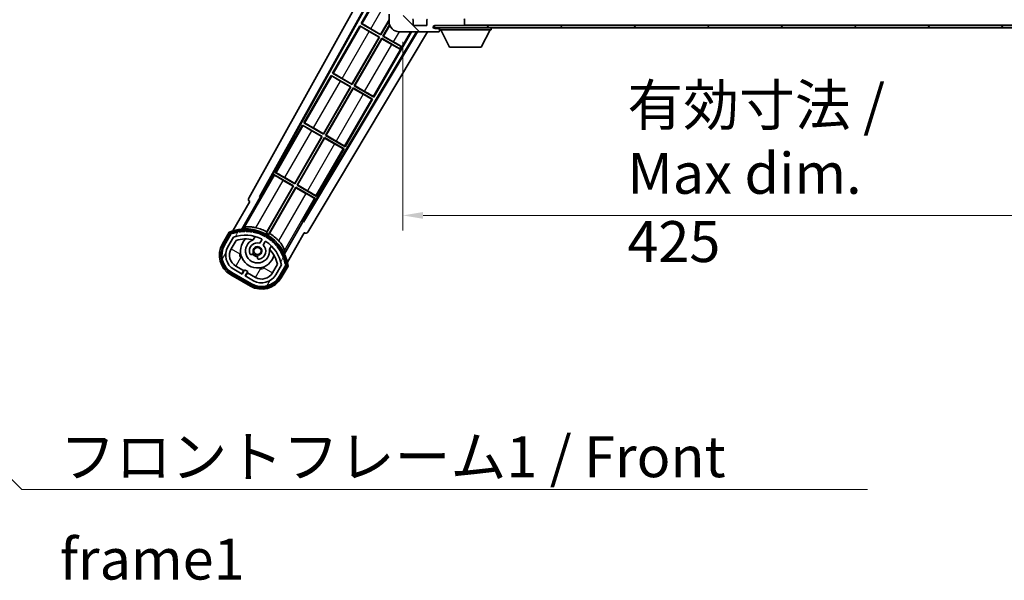
# Model space of a CAD drawing. Units: millimetres. Extents: x 87 to 13451, y 48 to 1875.
# Drawn here: x 3722 to 4113, y 1107 to 1329 of the extents above; entities that cross this region are included whole.
import ezdxf

# ---------------------------------------------------------------- set-up
doc = ezdxf.new("R2010")
doc.units = ezdxf.units.MM
doc.header["$LTSCALE"] = 6
doc.layers.get('Defpoints').update_dxf_attribs({"lineweight": 25})
for name, color, linetype, lineweight in [('Dimension (ISO)', 7, 'Continuous', 18), ('Dimension (ISO) @ 1', 7, 'Continuous', 18), ('Hatch (ISO)', 1, 'Continuous', 18), ('Symbol (ISO)', 7, 'Continuous', 18), ('Visible (ISO)', 7, 'Continuous', 35), ('Visible Narrow (ISO)', 7, 'Continuous', 25)]:
    doc.layers.add(name, color=color, linetype=linetype, lineweight=lineweight)
doc.styles.add('Note Text (TK)', font='txt')
doc.dimstyles.new('Default - Method 1b (TK)', dxfattribs={"dimscale": 6, "dimtxt": 2.5, "dimasz": 2.5, "dimexe": 1, "dimexo": 1.5, "dimgap": 1, "dimtad": 1, "dimtoh": 1, "dimrnd": 1e-08, "dimdsep": 46, "dimtxsty": 'Note Text (TK)', "dimcen": 0.09, "dimdle": 5, "dimclrd": 100, "dimclre": 100, "dimclrt": 7, "dimadec": 1, "dimazin": 1, "dimtfac": 1, "dimtmove": 0, "dimatfit": 3, "dimfxl": 1, "dimtolj": 1, "dimlwd": -1, "dimlwe": -1, "dimarcsym": 0})
doc.dimstyles.new('Default - Method 1b (TK)$7', dxfattribs={"dimscale": 6, "dimtxt": 2.5, "dimasz": 2.5, "dimexe": 1, "dimexo": 1.5, "dimgap": 1, "dimtad": 1, "dimtoh": 1, "dimrnd": 1e-08, "dimdsep": 46, "dimtxsty": 'Note Text (TK)', "dimcen": 0.09, "dimdle": 5, "dimclrd": 100, "dimclre": 100, "dimclrt": 7, "dimadec": 1, "dimazin": 1, "dimtfac": 1, "dimtmove": 0, "dimatfit": 3, "dimfxl": 1, "dimtolj": 1, "dimlwd": -1, "dimlwe": -1, "dimarcsym": 0})
pattern_1 = [(135.0002, (2348.75, -4), (-14.59286, -14.59297), [])]

# ---------------------------------------------------------------- blocks, each defined once
blk = doc.blocks.new('*D279')
at = {"layer": 'Defpoints', "color": 0}
for p in [(3874.08, 1329.38), (4299.08, 1329.48), (4299.08, 1251.48)]:
    blk.add_point(p, dxfattribs=at)
at = {"layer": 'Dimension (ISO)', "color": 100}
for p, q in [((3874.08, 1320.38), (3874.08, 1245.48)), ((4299.08, 1320.48), (4299.08, 1245.48)), ((3882.08, 1251.48), (4291.08, 1251.48))]:
    blk.add_line(p, q, dxfattribs=at)
for points in [[(3882.08, 1252.81), (3882.08, 1250.14), (3874.08, 1251.48)], [(4291.08, 1252.81), (4291.08, 1250.14), (4299.08, 1251.48)]]:
    blk.add_solid(points, dxfattribs=at)
at = {"layer": 'Dimension (ISO)', "color": 7, "insert": (3963.23, 1268.19), "char_height": 8, "attachment_point": 4, "style": 'Note Text (TK)'}
blk.add_mtext('\\A1;\\fＭＳ Ｐゴシック|b0|i0;\\H16.2500;有効寸法 / Max dim. 425', dxfattribs=at)

msp = doc.modelspace()

# ---------------------------------------------------------------- hatches: boundary and pattern name
at = {"layer": 'Hatch (ISO)'}
h = msp.add_hatch(dxfattribs=at)
h.set_pattern_fill('ANSI31', color=256, scale=165.1, angle=90.00021, style=0)
h.set_pattern_definition(pattern_1)
edge = h.paths.add_edge_path()
edge.add_ellipse((3875.8818, 1332.0755), major_axis=(0.3, 0), ratio=1, start_angle=0, end_angle=90)
edge.add_line((3875.8818, 1332.3755), (3874.4818, 1332.3755))
edge.add_ellipse((3874.4818, 1332.0755), major_axis=(0, 0.3), ratio=1, start_angle=0, end_angle=90)
edge.add_line((3874.1818, 1332.0755), (3874.1818, 1329.3755))
edge.add_line((3874.1818, 1329.3755), (3874.0818, 1329.3755))
edge.add_line((3874.0818, 1329.3755), (3872.0818, 1329.3755))
edge.add_line((3872.0818, 1329.3755), (3871.9818, 1329.3755))
edge.add_line((3871.9818, 1329.3755), (3871.9818, 1332.0755))
edge.add_ellipse((3871.6818, 1332.0755), major_axis=(0.3, 0), ratio=1, start_angle=0, end_angle=90)
edge.add_line((3871.6818, 1332.3755), (3869.5818, 1332.3755))
edge.add_ellipse((3869.5818, 1331.3755), major_axis=(0, 1), ratio=1, start_angle=0, end_angle=90)
edge.add_line((3868.5818, 1331.3755), (3868.5818, 1328.3755))
edge.add_ellipse((3872.5818, 1328.3755), major_axis=(-4, 0), ratio=1, start_angle=0, end_angle=90)
edge.add_line((3872.5818, 1324.3755), (3888.2818, 1324.3755))
edge.add_ellipse((3888.2818, 1324.6755), major_axis=(0, -0.3), ratio=1, start_angle=0, end_angle=90)
edge.add_line((3888.5818, 1324.6755), (3888.5818, 1325.1255))
edge.add_ellipse((3888.0818, 1325.1255), major_axis=(0.5, 0), ratio=1, start_angle=0, end_angle=90)
edge.add_line((3888.0818, 1325.6255), (3886.7068, 1325.6255))
edge.add_ellipse((3886.7068, 1326.2505), major_axis=(0, -0.625), ratio=1, start_angle=191.536959, end_angle=360, ccw=False)
edge.add_ellipse((3886.7068, 1326.2505), major_axis=(-0.125, 0.6124), ratio=1, start_angle=348.463041, end_angle=360, ccw=False)
edge.add_line((3886.7068, 1326.8755), (3898.2818, 1326.8755))
edge.add_ellipse((3898.2818, 1327.1755), major_axis=(0, -0.3), ratio=1, start_angle=0, end_angle=90)
edge.add_line((3898.5818, 1327.1755), (3898.5818, 1329.0755))
edge.add_ellipse((3898.2818, 1329.0755), major_axis=(0.3, 0), ratio=1, start_angle=0, end_angle=90)
edge.add_line((3898.2818, 1329.3755), (3889.5818, 1329.3755))
edge.add_line((3889.5818, 1329.3755), (3889.5818, 1329.1755))
edge.add_line((3889.5818, 1329.1755), (3887.5818, 1329.1755))
edge.add_line((3887.5818, 1329.1755), (3887.5818, 1329.3755))
edge.add_line((3887.5818, 1329.3755), (3883.8818, 1329.3755))
edge.add_ellipse((3883.8818, 1329.0755), major_axis=(0, 0.3), ratio=1, start_angle=0, end_angle=90)
edge.add_line((3883.5818, 1329.0755), (3883.5818, 1326.8755))
edge.add_line((3883.5818, 1326.8755), (3878.1818, 1326.8755))
edge.add_line((3878.1818, 1326.8755), (3878.1818, 1329.0755))
edge.add_ellipse((3877.8818, 1329.0755), major_axis=(0.3, 0), ratio=1, start_angle=0, end_angle=90)
edge.add_line((3877.8818, 1329.3755), (3876.1818, 1329.3755))
edge.add_line((3876.1818, 1329.3755), (3876.1818, 1332.0755))
h = msp.add_hatch(dxfattribs=at)
h.set_pattern_fill('ANSI31', color=256, scale=165.1, angle=90.00021, style=0)
h.set_pattern_definition(pattern_1)
edge = h.paths.add_edge_path()
edge.add_line((4301.0818, 1331.6255), (4306.0818, 1331.6255))
edge.add_ellipse((4306.0818, 1331.1255), major_axis=(0, 0.5), ratio=1, start_angle=270, end_angle=360, ccw=False)
edge.add_line((4306.5818, 1331.1255), (4306.5818, 1327.3755))
edge.add_ellipse((4306.0818, 1327.3755), major_axis=(0.5, 0), ratio=1, start_angle=270, end_angle=360, ccw=False)
edge.add_line((4306.0818, 1326.8755), (4305.5818, 1326.8755))
edge.add_line((4305.5818, 1326.8755), (4298.9818, 1326.8755))
edge.add_line((4298.9818, 1326.8755), (4292.4818, 1326.8755))
edge.add_line((4292.4818, 1326.8755), (4286.5818, 1326.8755))
edge.add_line((4286.5818, 1326.8755), (3898.2818, 1326.8755))
edge.add_line((3898.2818, 1326.8755), (3886.7068, 1326.8755))
edge.add_line((3886.7068, 1326.8755), (3886.5818, 1326.8755))
edge.add_line((3886.5818, 1326.8755), (3886.5818, 1326.8629))
edge.add_line((3886.5818, 1326.8629), (3886.5818, 1325.8755))
edge.add_line((3886.5818, 1325.8755), (4306.0818, 1325.8755))
edge.add_ellipse((4306.0818, 1327.3755), major_axis=(0, -1.5), ratio=1, start_angle=0, end_angle=90)
edge.add_line((4307.5818, 1327.3755), (4307.5818, 1331.1255))
edge.add_ellipse((4306.0818, 1331.1255), major_axis=(1.5, 0), ratio=1, start_angle=0, end_angle=90)
edge.add_line((4306.0818, 1332.6255), (4301.0818, 1332.6255))
edge.add_line((4301.0818, 1332.6255), (4301.0818, 1331.6255))
h = msp.add_hatch(dxfattribs=at)
h.set_pattern_fill('ANSI31', color=256, scale=165.1, angle=14.999978, style=0)
h.set_pattern_definition([(60, (2348.75, -4), (-17.8726, 10.31876), [])])
edge = h.paths.add_edge_path()
edge.add_ellipse((3806.0927, 1244.1711), major_axis=(0.2167, 0.0771), ratio=1, start_angle=0, end_angle=138.033033)
edge.add_line((3805.88, 1244.2587), (3803.2565, 1239.7147))
edge.add_ellipse((3810.1847, 1235.7147), major_axis=(-6.9282, 4), ratio=1, start_angle=0, end_angle=90)
edge.add_line((3806.1847, 1228.7865), (3813.9789, 1224.2865))
edge.add_ellipse((3817.9789, 1231.2147), major_axis=(-4, -6.9282), ratio=1, start_angle=0, end_angle=90)
edge.add_line((3824.9071, 1227.2147), (3827.5306, 1231.7587))
edge.add_ellipse((3827.3484, 1231.8991), major_axis=(0.1822, -0.1404), ratio=1, start_angle=0, end_angle=138.033033)
edge.add_ellipse((3811.5718, 1229.1172), major_axis=(15.7351, 3.0081), ratio=1, start_angle=0, end_angle=8.354789)
edge.add_ellipse((3826.6257, 1234.5964), major_axis=(0.0771, -0.2167), ratio=1, start_angle=0, end_angle=180.822606)
edge.add_ellipse((3811.5718, 1229.1172), major_axis=(14.9737, 5.6947), ratio=1, start_angle=0, end_angle=8.354789)
edge.add_ellipse((3825.4455, 1237.1272), major_axis=(0.1136, -0.2), ratio=1, start_angle=0, end_angle=180.822606)
edge.add_ellipse((3811.5718, 1229.1172), major_axis=(13.7573, 8.2084), ratio=1, start_angle=0, end_angle=8.354789)
edge.add_ellipse((3823.8438, 1239.4147), major_axis=(0.1466, -0.1772), ratio=1, start_angle=0, end_angle=180.822606)
edge.add_ellipse((3811.5718, 1229.1172), major_axis=(12.1229, 10.4726), ratio=1, start_angle=0, end_angle=8.354789)
edge.add_ellipse((3821.8693, 1241.3893), major_axis=(0.1751, -0.1491), ratio=1, start_angle=0, end_angle=180.822606)
edge.add_ellipse((3811.5718, 1229.1172), major_axis=(10.1202, 12.4186), ratio=1, start_angle=0, end_angle=8.354789)
edge.add_ellipse((3819.5818, 1242.991), major_axis=(0.1984, -0.1164), ratio=1, start_angle=0, end_angle=180.822606)
edge.add_ellipse((3811.5718, 1229.1172), major_axis=(7.81, 13.9873), ratio=1, start_angle=0, end_angle=8.354789)
edge.add_ellipse((3817.051, 1244.1711), major_axis=(0.2156, -0.0802), ratio=1, start_angle=0, end_angle=180.822606)
edge.add_ellipse((3811.5718, 1229.1172), major_axis=(5.2625, 15.131), ratio=1, start_angle=0, end_angle=8.354789)
edge.add_ellipse((3814.3537, 1244.8939), major_axis=(0.2262, -0.0416), ratio=1, start_angle=0, end_angle=180.822606)
edge.add_ellipse((3811.5718, 1229.1172), major_axis=(2.5551, 15.8149), ratio=1, start_angle=0, end_angle=8.354789)
edge.add_ellipse((3811.5718, 1245.1372), major_axis=(0.23, -0.0017), ratio=1, start_angle=0, end_angle=180.822606)
edge.add_ellipse((3811.5718, 1229.1172), major_axis=(-0.23, 16.0183), ratio=1, start_angle=0, end_angle=8.354789)
edge.add_ellipse((3808.79, 1244.8939), major_axis=(0.2268, 0.0383), ratio=1, start_angle=0, end_angle=180.822606)
edge.add_ellipse((3811.5718, 1229.1172), major_axis=(-3.0081, 15.7351), ratio=1, start_angle=0, end_angle=8.354789)
edge = h.paths.add_edge_path(flags=0)
edge.add_line((3825.837, 1231.8253), (3823.6081, 1227.9647))
edge.add_ellipse((3817.9789, 1231.2147), major_axis=(5.6292, -3.25), ratio=1, start_angle=270, end_angle=360, ccw=False)
edge.add_line((3814.7289, 1225.5855), (3811.4813, 1227.4605))
edge.add_line((3811.4813, 1227.4605), (3812.4813, 1229.1926))
edge.add_line((3812.4813, 1229.1926), (3811.1823, 1229.9426))
edge.add_line((3811.1823, 1229.9426), (3810.1823, 1228.2105))
edge.add_line((3810.1823, 1228.2105), (3806.9347, 1230.0855))
edge.add_ellipse((3810.1847, 1235.7147), major_axis=(-3.25, -5.6292), ratio=1, start_angle=270, end_angle=360, ccw=False)
edge.add_line((3804.5555, 1238.9647), (3806.7845, 1242.8253))
edge.add_ellipse((3811.5718, 1229.1172), major_axis=(-4.7873, 13.7081), ratio=1, start_angle=314.767469, end_angle=360, ccw=False)
edge.add_ellipse((3817.8232, 1241.945), major_axis=(0.1095, 0.2247), ratio=1, start_angle=265.981585, end_angle=360, ccw=False)
edge.add_line((3818.0398, 1241.82), (3817.2634, 1240.4754))
edge.add_ellipse((3816.3318, 1237.3618), major_axis=(0.9316, 3.1136), ratio=1, start_angle=0, end_angle=126.181955)
edge.add_ellipse((3813.7399, 1236.4427), major_axis=(-0.4712, -0.1671), ratio=1, start_angle=0, end_angle=100.475682)
edge.add_line((3813.9899, 1236.0097), (3814.432, 1236.2649))
edge.add_ellipse((3814.182, 1236.6979), major_axis=(0.25, -0.433), ratio=1, start_angle=0, end_angle=77.160412)
edge.add_ellipse((3816.3318, 1237.3618), major_axis=(-1.6721, -0.5163), ratio=1, start_angle=85.679177, end_angle=360, ccw=False)
edge.add_ellipse((3816.8318, 1235.1681), major_axis=(-0.1111, 0.4875), ratio=1, start_angle=0, end_angle=77.160412)
edge.add_line((3816.3318, 1235.1681), (3816.3318, 1234.6576))
edge.add_ellipse((3816.8318, 1234.6576), major_axis=(-0.5, 0), ratio=1, start_angle=0, end_angle=100.475682)
edge.add_ellipse((3816.3318, 1237.3618), major_axis=(0.5909, -3.1958), ratio=1, start_angle=0, end_angle=126.181955)
edge.add_line((3818.5625, 1239.7254), (3819.3388, 1241.07))
edge.add_ellipse((3819.5553, 1240.945), major_axis=(-0.2165, 0.125), ratio=1, start_angle=265.981585, end_angle=360, ccw=False)
edge.add_ellipse((3811.5718, 1229.1172), major_axis=(8.1233, 12.035), ratio=1, start_angle=314.767469, end_angle=360, ccw=False)

# ---------------------------------------------------------------- linework, layer by layer
at = {"layer": 'Visible (ISO)'}
for p, q in [((3812.8669, 1258.3919), (3868.5818, 1358.5797)), ((3817.1232, 1258.8442), (3868.5818, 1351.3782)), ((3817.5373, 1258.9587), (3868.5818, 1350.7481)), ((3868.3546, 1346.4679), (3857.4796, 1327.6318)), ((3868.5818, 1331.3755), (3868.5818, 1328.3755)), ((3856.9796, 1326.7658), (3846.1046, 1307.9297)), ((3856.9796, 1326.7658), (3864.7738, 1322.2658)), ((3857.2376, 1326.5393), (3856.9796, 1326.7658)), ((3857.4796, 1327.6318), (3857.8048, 1327.5216)), ((3865.2738, 1323.1318), (3857.4796, 1327.6318)), ((3865.2259, 1323.3106), (3868.5818, 1329.1233)), ((3868.5818, 1328.8615), (3865.2738, 1323.1318)), ((3866.1398, 1322.6318), (3868.765, 1327.1788)), ((3868.8208, 1327.0136), (3866.3187, 1322.6797)), ((3878.1818, 1326.8755), (3878.1818, 1329.0755)), ((3883.5818, 1326.8755), (3878.1818, 1326.8755)), ((3883.5818, 1329.0755), (3883.5818, 1326.8755)), ((4306.0818, 1326.8755), (3886.5818, 1326.8755)), ((3886.5818, 1326.8755), (3886.5818, 1325.8755)), ((3886.5818, 1325.8755), (4306.0818, 1325.8755)), ((3886.7068, 1326.8755), (3898.2818, 1326.8755)), ((3888.5818, 1325.8755), (3888.5818, 1325.1755)), ((3898.5818, 1329.0755), (3898.5818, 1329.4755)), ((3898.5818, 1327.1755), (3898.5818, 1329.0755)), ((3898.5818, 1326.9755), (3898.5818, 1327.1755)), ((3909.1818, 1325.8755), (3909.1818, 1325.1755)), ((3879.4597, 1324.3755), (3834.4326, 1249.2042)), ((3879.8167, 1324.3755), (3834.5404, 1248.7884)), ((3883.8965, 1324.3755), (3836.2769, 1244.8762)), ((3853.8509, 1303.6086), (3864.595, 1322.2179)), ((3864.7738, 1322.2658), (3853.8988, 1303.4297)), ((3854.7648, 1302.9297), (3865.6398, 1321.7658)), ((3864.595, 1322.2179), (3860.6566, 1324.4917)), ((3861.2875, 1325.5844), (3865.2259, 1323.3106)), ((3862.5591, 1298.4297), (3877.5389, 1324.3755)), ((3864.595, 1322.2179), (3864.7738, 1322.2658)), ((3865.2259, 1323.3106), (3865.2738, 1323.1318)), ((3865.6398, 1321.7658), (3872.8658, 1317.5939)), ((3865.6877, 1321.587), (3865.6398, 1321.7658)), ((3866.3187, 1322.6797), (3866.1398, 1322.6318)), ((3873.3658, 1318.4599), (3866.1398, 1322.6318)), ((3866.3187, 1322.6797), (3870.257, 1320.4059)), ((3872.5818, 1324.3755), (3888.2818, 1324.3755)), ((3888.0818, 1325.6255), (3886.7068, 1325.6255)), ((3888.3318, 1325.6255), (3888.0818, 1325.6255)), ((3888.3318, 1324.3755), (3888.2818, 1324.3755)), ((3888.5818, 1325.1255), (3888.5818, 1325.1755)), ((3888.5818, 1325.1755), (3909.1818, 1325.1755)), ((3888.5818, 1324.6755), (3888.5818, 1325.1255)), ((3888.5818, 1324.6755), (3888.5818, 1324.6255)), ((3892.6318, 1318.2755), (3889.0818, 1325.1755)), ((3905.1318, 1318.2755), (3908.6818, 1325.1755)), ((3865.6877, 1321.587), (3854.9437, 1302.9777)), ((3869.6261, 1319.3132), (3865.6877, 1321.587)), ((3872.8658, 1317.5939), (3873.3658, 1318.4599)), ((3873.4103, 1318.537), (3873.3658, 1318.4599)), ((3892.6318, 1318.2755), (3905.1318, 1318.2755)), ((3872.8213, 1317.5167), (3872.8658, 1317.5939)), ((3845.6046, 1307.0637), (3834.7296, 1288.2277)), ((3845.6046, 1307.0637), (3853.3988, 1302.5637)), ((3845.8626, 1306.8372), (3845.6046, 1307.0637)), ((3846.1046, 1307.9297), (3846.4298, 1307.8196)), ((3853.8988, 1303.4297), (3846.1046, 1307.9297)), ((3842.4759, 1283.9065), (3853.22, 1302.5158)), ((3853.3988, 1302.5637), (3842.5238, 1283.7277)), ((3853.22, 1302.5158), (3849.2816, 1304.7896)), ((3849.9125, 1305.8824), (3853.8509, 1303.6086)), ((3853.22, 1302.5158), (3853.3988, 1302.5637)), ((3853.8509, 1303.6086), (3853.8988, 1303.4297)), ((3854.9437, 1302.9777), (3854.7648, 1302.9297)), ((3862.5591, 1298.4297), (3854.7648, 1302.9297)), ((3854.9437, 1302.9777), (3858.882, 1300.7039)), ((3843.3898, 1283.2277), (3854.2648, 1302.0637)), ((3854.3127, 1301.8849), (3843.5687, 1283.2756)), ((3854.2648, 1302.0637), (3862.0591, 1297.5637)), ((3854.3127, 1301.8849), (3854.2648, 1302.0637)), ((3858.2511, 1299.6111), (3854.3127, 1301.8849)), ((3862.301, 1298.6563), (3862.5591, 1298.4297)), ((3851.1841, 1278.7277), (3862.0591, 1297.5637)), ((3862.0591, 1297.5637), (3861.7339, 1297.6739)), ((3834.2296, 1287.3616), (3823.3546, 1268.5256)), ((3834.2296, 1287.3616), (3842.0238, 1282.8616)), ((3834.4876, 1287.1351), (3834.2296, 1287.3616)), ((3834.7296, 1288.2277), (3835.0548, 1288.1175)), ((3842.5238, 1283.7277), (3834.7296, 1288.2277)), ((3831.1009, 1264.2044), (3841.845, 1282.8137)), ((3842.0238, 1282.8616), (3831.1488, 1264.0256)), ((3841.845, 1282.8137), (3837.9066, 1285.0875)), ((3838.5375, 1286.1803), (3842.4759, 1283.9065)), ((3841.845, 1282.8137), (3842.0238, 1282.8616)), ((3842.4759, 1283.9065), (3842.5238, 1283.7277)), ((3843.5687, 1283.2756), (3843.3898, 1283.2277)), ((3851.1841, 1278.7277), (3843.3898, 1283.2277)), ((3843.5687, 1283.2756), (3847.507, 1281.0018)), ((3832.0148, 1263.5256), (3842.8898, 1282.3616)), ((3842.9377, 1282.1828), (3832.1937, 1263.5735)), ((3842.8898, 1282.3616), (3850.6841, 1277.8616)), ((3842.9377, 1282.1828), (3842.8898, 1282.3616)), ((3846.8761, 1279.909), (3842.9377, 1282.1828)), ((3850.926, 1278.9542), (3851.1841, 1278.7277)), ((3839.8091, 1259.0256), (3850.6841, 1277.8616)), ((3850.6841, 1277.8616), (3850.3589, 1277.9718)), ((3822.8546, 1267.6596), (3817.7577, 1258.8315)), ((3822.8546, 1267.6596), (3830.6488, 1263.1596)), ((3823.1126, 1267.433), (3822.8546, 1267.6596)), ((3823.3546, 1268.5256), (3823.6798, 1268.4154)), ((3831.1488, 1264.0256), (3823.3546, 1268.5256)), ((3830.6488, 1263.1596), (3819.7983, 1244.3659)), ((3820.0111, 1244.9963), (3830.47, 1263.1116)), ((3830.47, 1263.1116), (3826.5316, 1265.3854)), ((3827.1625, 1266.4782), (3831.1009, 1264.2044)), ((3830.47, 1263.1116), (3830.6488, 1263.1596)), ((3831.1009, 1264.2044), (3831.1488, 1264.0256)), ((3832.1937, 1263.5735), (3832.0148, 1263.5256)), ((3839.8091, 1259.0256), (3832.0148, 1263.5256)), ((3832.1937, 1263.5735), (3836.132, 1261.2997)), ((3820.6643, 1243.8659), (3831.5148, 1262.6596)), ((3831.5627, 1262.4807), (3821.1039, 1244.3654)), ((3831.5148, 1262.6596), (3839.3091, 1258.1596)), ((3831.5627, 1262.4807), (3831.5148, 1262.6596)), ((3835.5011, 1260.2069), (3831.5627, 1262.4807)), ((3839.551, 1259.2521), (3839.8091, 1259.0256)), ((3813.2565, 1257.0352), (3806.5221, 1245.3709)), ((3810.0349, 1246.0677), (3817.3394, 1258.7194)), ((3813.2565, 1257.0352), (3813.2394, 1257.045)), ((3817.1232, 1258.8442), (3817.5373, 1258.9587)), ((3817.3394, 1258.7194), (3817.1232, 1258.8442)), ((3817.7577, 1258.8315), (3817.3394, 1258.7194)), ((3817.7577, 1258.8315), (3817.5373, 1258.9587)), ((3834.2122, 1249.3315), (3839.3091, 1258.1596)), ((3839.3091, 1258.1596), (3838.9839, 1258.2697)), ((3834.3242, 1248.9132), (3827.0198, 1236.2615)), ((3834.3242, 1248.9132), (3834.2122, 1249.3315)), ((3834.4326, 1249.2042), (3834.2122, 1249.3315)), ((3834.5404, 1248.7884), (3834.3242, 1248.9132)), ((3834.5404, 1248.7884), (3834.4326, 1249.2042)), ((3805.0629, 1244.8435), (3802.3905, 1240.2147)), ((3803.0833, 1239.8147), (3805.7011, 1244.3489)), ((3805.88, 1244.2587), (3803.2565, 1239.7147)), ((3828.1727, 1232.8709), (3834.9071, 1244.5352)), ((3834.9242, 1244.5253), (3834.9071, 1244.5352)), ((3804.5555, 1238.9647), (3806.7845, 1242.8253)), ((3805.8546, 1238.2147), (3807.7963, 1241.5778)), ((3814.5584, 1241.7901), (3815.3379, 1243.1403)), ((3818.0398, 1241.82), (3817.2634, 1240.4754)), ((3818.5625, 1239.7254), (3819.3388, 1241.07)), ((3813.9899, 1236.0097), (3814.432, 1236.2649)), ((3821.8331, 1239.3903), (3821.0535, 1238.0401)), ((3816.3318, 1235.1681), (3816.3318, 1234.6576)), ((3824.2508, 1232.0778), (3822.3091, 1228.7147)), ((3825.837, 1231.8253), (3823.6081, 1227.9647)), ((3805.6847, 1227.9205), (3813.4789, 1223.4205)), ((3813.8789, 1224.1133), (3806.0847, 1228.6133)), ((3806.1847, 1228.7865), (3813.9789, 1224.2865)), ((3810.1823, 1228.2105), (3806.9347, 1230.0855)), ((3810.8024, 1229.5846), (3807.6847, 1231.3846)), ((3810.0524, 1228.2855), (3810.8024, 1229.5846)), ((3811.1823, 1229.9426), (3810.1823, 1228.2105)), ((3810.8024, 1229.5846), (3810.9323, 1229.5096)), ((3812.4813, 1229.1926), (3811.1823, 1229.9426)), ((3811.4813, 1227.4605), (3812.4813, 1229.1926)), ((3812.3612, 1228.6846), (3811.6112, 1227.3855)), ((3812.2313, 1228.7596), (3812.3612, 1228.6846)), ((3815.4789, 1226.8846), (3812.3612, 1228.6846)), ((3824.9071, 1227.2147), (3827.5306, 1231.7587)), ((3827.6982, 1231.6489), (3825.0803, 1227.1147)), ((3825.7732, 1226.7147), (3828.4456, 1231.3435)), ((3814.7289, 1225.5855), (3811.4813, 1227.4605))]:
    msp.add_line(p, q, dxfattribs=at)
msp.add_circle((3816.3318, 1237.3618), 1.42, dxfattribs=at)
for centre, radius, start, end in [((3872.5818, 1328.3755), 4, 180, 270), ((3877.8818, 1329.0755), 0.3, 0, 90), ((3883.8818, 1329.0755), 0.3, 90, 180), ((3886.7068, 1326.2505), 0.625, 90, 270), ((3898.2818, 1329.0755), 0.3, 0, 90), ((3898.2818, 1327.1755), 0.3, 270, 0), ((3898.4818, 1326.9755), 0.1, 270, 0), ((3888.0818, 1325.1255), 0.5, 0, 90), ((3888.2818, 1324.6755), 0.3, 270, 0), ((3888.3318, 1325.3755), 0.25, 0, 90), ((3888.3318, 1324.6255), 0.25, 270, 0), ((3811.5718, 1229.1172), 17.02, 7.515889, 112.484111), ((3806.0927, 1244.1711), 0.43, 47.03913, 155.572296), ((3806.0927, 1244.1711), 0.23, 19.588697, 157.62173), ((3811.5718, 1229.1172), 16.02, 100.822606, 109.177394), ((3811.5718, 1229.1172), 16.22, 101.353039, 108.646961), ((3811.5718, 1229.1172), 14.52, 64.018415, 109.250946), ((3808.79, 1244.8939), 0.43, 37.03913, 162.96087), ((3808.79, 1244.8939), 0.23, 9.588697, 190.411303), ((3811.5718, 1229.1172), 16.02, 90.822606, 99.177394), ((3811.5718, 1229.1172), 16.22, 91.353039, 98.646961), ((3811.5718, 1245.1372), 0.43, 27.03913, 152.96087), ((3811.5718, 1245.1372), 0.23, 359.588697, 180.411303), ((3811.5718, 1229.1172), 16.02, 80.822606, 89.177394), ((3811.5718, 1229.1172), 16.22, 81.353039, 88.646961), ((3814.3537, 1244.8939), 0.43, 17.03913, 142.96087), ((3814.3537, 1244.8939), 0.23, 349.588697, 170.411303), ((3811.5718, 1229.1172), 16.02, 70.822606, 79.177394), ((3811.5718, 1229.1172), 16.22, 71.353039, 78.646961), ((3811.5718, 1229.1172), 17.9824, 62.010639, 76.73688), ((3817.051, 1244.1711), 0.43, 7.03913, 132.96087), ((3817.051, 1244.1711), 0.23, 339.588697, 160.411303), ((3811.5718, 1229.1172), 16.02, 60.822606, 69.177394), ((3811.5718, 1229.1172), 16.22, 61.353039, 68.646961), ((3811.5718, 1229.1172), 17.3262, 58.346328, 61.653672), ((3811.5718, 1229.1172), 17.9824, 43.26312, 57.989361), ((3810.1847, 1235.7147), 9, 150, 240), ((3810.1847, 1235.7147), 8.2, 150, 240), ((3810.1847, 1235.7147), 8, 150, 240), ((3811.5718, 1229.1172), 13.02, 76.73936, 106.856784), ((3816.3318, 1237.3618), 6.75, 134.970424, 345.029576), ((3816.3318, 1237.3618), 4.75, 111.477916, 8.522084), ((3816.3318, 1237.3618), 3.25, 73.342364, 199.524318), ((3811.5718, 1229.1172), 13.02, 76.584325, 76.73936), ((3816.3318, 1237.3618), 3.25, 280.475682, 46.657636), ((3817.8232, 1241.945), 0.25, 330, 64.018415), ((3819.5553, 1240.945), 0.25, 55.981585, 150), ((3819.5818, 1242.991), 0.43, 357.03913, 122.96087), ((3819.5818, 1242.991), 0.23, 329.588697, 150.411303), ((3811.5718, 1229.1172), 14.52, 10.749054, 55.981585), ((3811.5718, 1229.1172), 16.02, 50.822606, 59.177394), ((3811.5718, 1229.1172), 16.22, 51.353039, 58.646961), ((3821.8693, 1241.3893), 0.23, 319.588697, 140.411303), ((3821.8693, 1241.3893), 0.43, 347.03913, 112.96087), ((3811.5718, 1229.1172), 16.02, 40.822606, 49.177394), ((3811.5718, 1229.1172), 16.22, 41.353039, 48.646961), ((3823.8438, 1239.4147), 0.23, 309.588697, 130.411303), ((3823.8438, 1239.4147), 0.43, 337.03913, 102.96087), ((3810.1847, 1235.7147), 6.5, 150, 240), ((3810.1847, 1235.7147), 5, 150, 240), ((3813.7399, 1236.4427), 0.5, 199.524318, 300), ((3816.3318, 1237.3618), 2.25, 210, 270), ((3814.182, 1236.6979), 0.5, 300, 17.160412), ((3816.3318, 1237.3618), 2, 208.876264, 271.123736), ((3816.3318, 1237.3618), 1.75, 282.839588, 197.160412), ((3811.5718, 1229.1172), 13.02, 43.26064, 43.415675), ((3811.5718, 1229.1172), 13.02, 13.143216, 43.26064), ((3811.5718, 1229.1172), 16.02, 30.822606, 39.177394), ((3811.5718, 1229.1172), 16.22, 31.353039, 38.646961), ((3825.4455, 1237.1272), 0.23, 299.588697, 120.411303), ((3825.4455, 1237.1272), 0.43, 327.03913, 92.96087), ((3811.5718, 1229.1172), 16.02, 20.822606, 29.177394), ((3811.5718, 1229.1172), 16.22, 21.353039, 28.646961), ((3816.8318, 1235.1681), 0.5, 102.839588, 180), ((3816.8318, 1234.6576), 0.5, 180, 280.475682), ((3826.6257, 1234.5964), 0.23, 289.588697, 110.411303), ((3826.6257, 1234.5964), 0.43, 317.03913, 82.96087), ((3811.5718, 1229.1172), 16.02, 10.822606, 19.177394), ((3811.5718, 1229.1172), 16.22, 11.353039, 18.646961), ((3827.3484, 1231.8991), 0.23, 322.37827, 100.411303), ((3827.3484, 1231.8991), 0.43, 324.427704, 72.96087), ((3817.9789, 1231.2147), 6.5, 240, 330), ((3817.9789, 1231.2147), 5, 240, 330), ((3817.9789, 1231.2147), 9, 240, 330), ((3817.9789, 1231.2147), 8.2, 240, 330), ((3817.9789, 1231.2147), 8, 240, 330)]:
    msp.add_arc(centre, radius, start, end, dxfattribs=at)
for centre, major_axis, ratio, start_param, end_param in [((3860.6915, 1324.5521), (3.4641, -2), 0.01745506, 3.22885905, 4.71238898), ((3861.2526, 1325.524), (-3.4641, 2), 0.01745506, 4.71238898, 6.19591878), ((3869.661, 1319.3736), (3.4641, -2), 0.01745506, 4.71238898, 5.87120879), ((3870.2221, 1320.3455), (-3.4641, 2), 0.01745506, 3.55356911, 4.71238898), ((3849.3165, 1304.8501), (3.4641, -2), 0.01745506, 3.22885905, 4.71238898), ((3849.8776, 1305.8219), (-3.4641, 2), 0.01745506, 4.71238898, 6.19591878), ((3858.286, 1299.6715), (3.4641, -2), 0.01745506, 4.71238898, 6.19591878), ((3858.8471, 1300.6434), (-3.4641, 2), 0.01745506, 3.22885905, 4.71238898), ((3837.9415, 1285.148), (3.4641, -2), 0.01745506, 3.22885912, 4.71238898), ((3838.5026, 1286.1198), (-3.4641, 2), 0.01745506, 4.71238898, 6.19591878), ((3846.911, 1279.9695), (3.4641, -2), 0.01745506, 4.71238898, 6.19591884), ((3847.4721, 1280.9413), (-3.4641, 2), 0.01745506, 3.22885905, 4.71238898), ((3826.5665, 1265.4459), (3.4641, -2), 0.01745506, 3.22885912, 4.71238898), ((3827.1276, 1266.4177), (-3.4641, 2), 0.01745506, 4.71238898, 6.19591878), ((3835.536, 1260.2674), (3.4641, -2), 0.01745506, 4.71238898, 6.19591884), ((3836.0971, 1261.2392), (-3.4641, 2), 0.01745506, 3.22885905, 4.71238898), ((3813.7478, 1257.9106), (-0.971, -0.2686), 0.99255093, 5.50956512, 7.0568055), ((3835.4196, 1245.3984), (0.2529, -0.9752), 0.99255093, 5.50956512, 7.0568055)]:
    msp.add_ellipse(centre, major_axis=major_axis, ratio=ratio, start_param=start_param, end_param=end_param, dxfattribs=at)
for points, knots in [([(3805.4103, 1244.4452), (3805.4096, 1244.446), (3805.4088, 1244.4469), (3805.3831, 1244.4766), (3805.3581, 1244.5054), (3805.3092, 1244.5616), (3805.2853, 1244.5889), (3805.2221, 1244.6614), (3805.1854, 1244.7035), (3805.1254, 1244.7721), (3805.1021, 1244.7987), (3805.0709, 1244.8344), (3805.0629, 1244.8435), (3805.0629, 1244.8435)], [-0.0809227639, -0.0809227639, -0.0809227639, -0.0809227639, -0.0805886357, -0.0805886357, -0.0691479127, -0.0691479127, -0.0577655589, -0.0577655589, -0.0376220805, -0.0376220805, -0.0185556094, -0.0185556094, 0, 0, 0, 0]), ([(3815.6974, 1246.62), (3815.6624, 1246.6282), (3815.6275, 1246.6363), (3815.0599, 1246.7652), (3814.4877, 1246.8577), (3813.4171, 1246.9616), (3812.9185, 1246.9742), (3812.1228, 1246.9525), (3811.7648, 1246.9176), (3811.3559, 1246.8427), (3811.2416, 1246.8087), (3811.1862, 1246.776)], [1.827842345, 1.827842345, 1.827842345, 1.827842345, 1.838537513, 1.838537513, 2.002515666, 2.002515666, 2.16649382, 2.16649382, 2.326192712, 2.326192712, 2.433178119, 2.433178119, 2.433178119, 2.433178119]), ([(3827.0575, 1237.6127), (3827.0582, 1237.677), (3827.0304, 1237.793), (3826.8909, 1238.1846), (3826.7421, 1238.512), (3826.3631, 1239.212), (3826.1029, 1239.6375), (3825.4775, 1240.5127), (3825.1114, 1240.962), (3824.7159, 1241.3891), (3824.6915, 1241.4153), (3824.6668, 1241.4415)], [0.052713484, 0.052713484, 0.052713484, 0.052713484, 0.159698892, 0.159698892, 0.319397783, 0.319397783, 0.483375937, 0.483375937, 0.647354091, 0.647354091, 0.658049259, 0.658049259, 0.658049259, 0.658049259]), ([(3828.4456, 1231.3435), (3828.4456, 1231.3435), (3828.4337, 1231.3458), (3828.3872, 1231.3551), (3828.3525, 1231.3619), (3828.2632, 1231.3796), (3828.2083, 1231.3904), (3828.1139, 1231.4088), (3828.0783, 1231.4158), (3828.0052, 1231.43), (3827.9678, 1231.4373), (3827.9292, 1231.4448), (3827.9281, 1231.445), (3827.927, 1231.4452)], [-0.0807455701, -0.0807455701, -0.0807455701, -0.0807455701, -0.0621538264, -0.0621538264, -0.0430502261, -0.0430502261, -0.0228675214, -0.0228675214, -0.011463002, -0.011463002, 0, 0, 0.0003347789, 0.0003347789, 0.0003347789, 0.0003347789])]:
    msp.add_open_spline(points, degree=3, knots=knots, dxfattribs=at)
for points in [[(3810.0349, 1246.0677), (3810.5992, 1246.4284), (3811.1862, 1246.776)], [(3827.0575, 1237.6127), (3827.0501, 1236.9305), (3827.0198, 1236.2615)]]:
    msp.add_open_spline(points, degree=2, dxfattribs=at)
for points, weights in [([(3819.7983, 1244.3659), (3819.9028, 1244.6754), (3820.0111, 1244.9963)], [10.4730504253, 10.3150278494, 10.1560171706]), ([(3821.1039, 1244.3654), (3820.8801, 1244.1112), (3820.6643, 1243.8659)], [10.1560171715, 10.3150278504, 10.4730504263])]:
    msp.add_rational_spline(points, weights, degree=2, dxfattribs=at)
at = {"layer": 'Visible Narrow (ISO)'}
for p, q in [((3868.5818, 1346.188), (3857.8048, 1327.5216)), ((3861.2875, 1325.5844), (3868.5818, 1338.2185)), ((3857.2376, 1326.5393), (3846.4298, 1307.8196)), ((3888.3318, 1325.8755), (3888.3318, 1325.6255)), ((3898.4818, 1326.9519), (3898.4818, 1326.8755)), ((3898.5818, 1327.1755), (4286.1236, 1327.1755)), ((3849.9125, 1305.8824), (3860.6566, 1324.4917)), ((3862.301, 1298.6563), (3877.1501, 1324.3755)), ((3872.5489, 1324.3757), (3870.257, 1320.4059)), ((3858.882, 1300.7039), (3869.6261, 1319.3132)), ((3845.8626, 1306.8372), (3835.0548, 1288.1175)), ((3838.5375, 1286.1803), (3849.2816, 1304.7896)), ((3858.2511, 1299.6111), (3847.507, 1281.0018)), ((3850.926, 1278.9542), (3861.7339, 1297.6739)), ((3834.4876, 1287.1351), (3823.6798, 1268.4154)), ((3827.1625, 1266.4782), (3837.9066, 1285.0875)), ((3846.8761, 1279.909), (3836.132, 1261.2997)), ((3839.551, 1259.2521), (3850.3589, 1277.9718)), ((3823.1126, 1267.433), (3811.1862, 1246.776)), ((3815.6974, 1246.62), (3826.5316, 1265.3854)), ((3835.5011, 1260.2069), (3824.6668, 1241.4415)), ((3827.0575, 1237.6127), (3838.9839, 1258.2697)), ((3802.8235, 1239.9647), (3805.4103, 1244.4452)), ((3802.8235, 1239.9647), (3802.3905, 1240.2147)), ((3805.8546, 1238.2147), (3809.3187, 1236.2147)), ((3809.3187, 1236.2147), (3809.6121, 1236.7229)), ((3809.6847, 1234.8487), (3807.6847, 1231.3846)), ((3810.193, 1234.5552), (3809.6847, 1234.8487)), ((3805.9347, 1228.3535), (3805.6847, 1227.9205)), ((3813.7289, 1223.8535), (3805.9347, 1228.3535)), ((3815.4789, 1226.8846), (3817.4789, 1230.3487)), ((3817.4789, 1230.3487), (3816.9707, 1230.6421)), ((3819.1384, 1231.2229), (3818.845, 1230.7147)), ((3818.845, 1230.7147), (3822.3091, 1228.7147)), ((3827.927, 1231.4452), (3825.3401, 1226.9647)), ((3825.3401, 1226.9647), (3825.7732, 1226.7147)), ((3813.7289, 1223.8535), (3813.4789, 1223.4205))]:
    msp.add_line(p, q, dxfattribs=at)
for centre, radius, start, end in [((3811.5718, 1229.1172), 16.52, 8.100936, 111.899064), ((3810.1847, 1235.7147), 8.5, 150, 240), ((3810.1847, 1235.7147), 1, 150, 240), ((3817.9789, 1231.2147), 1, 240, 330), ((3817.9789, 1231.2147), 8.5, 240, 330)]:
    msp.add_arc(centre, radius, start, end, dxfattribs=at)

# ---------------------------------------------------------------- texts
at = {"layer": 'Symbol (ISO)', "color": 7, "insert": (3737.7873, 1163.8527), "char_height": 16.25, "width": 335.928352, "attachment_point": 1, "line_spacing_factor": 1.5, "style": 'Note Text (TK)'}
msp.add_mtext('{\\fＭＳ Ｐゴシック|b0|i0;フロントフレーム1 / Front frame1}', dxfattribs=at)

# ---------------------------------------------------------------- dimensions: what is measured, and where the dimension line sits
at = {"layer": 'Dimension (ISO) @ 1', "color": 100}
dim = msp.add_linear_dim(base=(4299.0818, 1251.4755), p1=(3874.0818, 1329.3755), p2=(4299.0818, 1329.4755), text='\\fＭＳ Ｐゴシック|b0|i0;\\H16.2500;有効寸法 / Max dim. <>', dimstyle='Default - Method 1b (TK)', override={"dimscale": 1, "dimtxt": 8, "dimasz": 8, "dimexe": 6, "dimexo": 9, "dimgap": 6, "dimtoh": 0, "dimdec": 2, "dimcen": 0.54, "dimtol": 0, "dimlim": 0, "dimtp": 0, "dimtm": 0, "dimtdec": 2, "dimtix": 0, "dimtofl": 0, "dimtmove": 0, "dimatfit": 1}, dxfattribs=at)
dim.commit()
dim.dimension.update_dxf_attribs({"geometry": '*D279', "text_midpoint": (4086.5818, 1251.4755), "dimtype": 128})

# ---------------------------------------------------------------- leaders
at = {"layer": 'Symbol (ISO)', "color": 100, "annotation_type": 0, "has_hookline": 1, "hookline_direction": 0, "text_width": 320.7528}
msp.add_leader([(3563.8508, 1299.8725), (3722.7873, 1142.7503), (3737.7873, 1142.7503)], dimstyle='Default - Method 1b (TK)$7', override={"dimgap": 0, "dimtad": 1}, dxfattribs=at)

doc.saveas('drawing.dxf')
